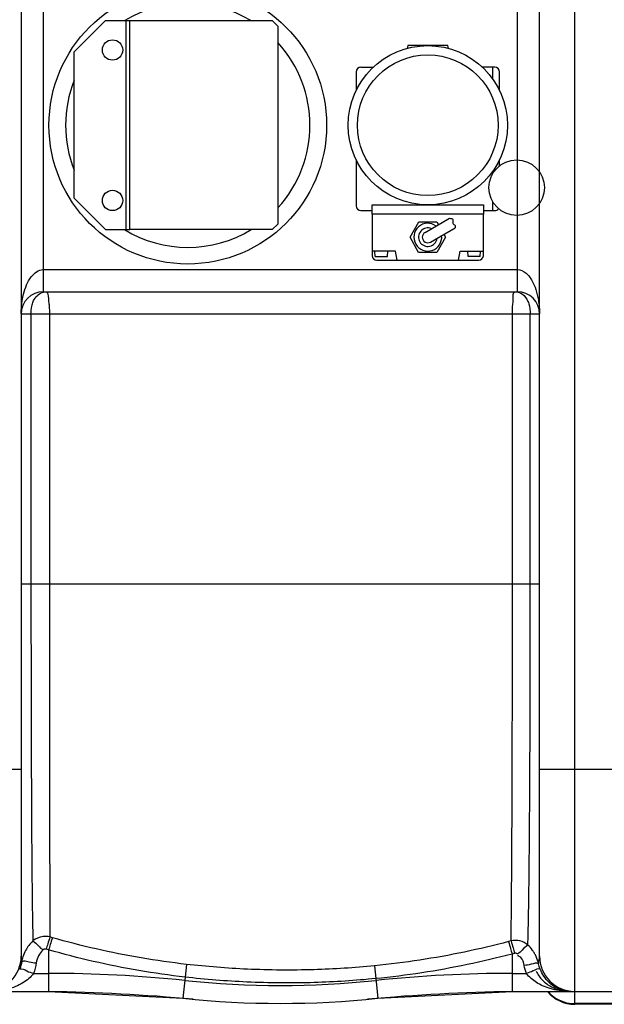
# Model space of a CAD drawing. Units: millimetres. Extents: x 8438 to 12093, y 10829 to 14499.
# Drawn here: x 10236 to 10552, y 10920 to 11452 of the extents above; entities that cross this region are included whole.
import ezdxf

# ---------------------------------------------------------------- set-up
doc = ezdxf.new("R2010")
doc.units = ezdxf.units.MM
for name, color, linetype, lineweight in [('AM_5', 3, 'Continuous', 25), ('anbauteile dünn', 3, 'Continuous', 25), ('körperlinien dünn', 1, 'Continuous', 25)]:
    doc.layers.add(name, color=color, linetype=linetype, lineweight=lineweight)
doc.styles.get("Standard").update_dxf_attribs({"font": 'ARIAL.TTF'})
doc.dimstyles.new('AM_DIN$0', dxfattribs={"dimtxt": 50, "dimasz": 65, "dimexe": 25, "dimexo": 1, "dimgap": 15, "dimtad": 1, "dimdec": 0, "dimdsep": 46, "dimtxsty": 'STANDARD', "dimcen": 0, "dimclrd": 256, "dimclre": 256, "dimclrt": 2, "dimadec": 0, "dimazin": 2, "dimtp": 0.1, "dimtm": 0.1, "dimtfac": 0.71, "dimtdec": 0, "dimtmove": 0, "dimatfit": 3, "dimfxl": 1, "dimlwd": -1, "dimlwe": -1, "dimarcsym": 0})

# ---------------------------------------------------------------- blocks, each defined once
blk = doc.blocks.new('*D814')
at = {"layer": 'AM_5'}
for p, q in [((9552.23, 11449.25), (9552.23, 12145.67)), ((11552.23, 11474.25), (11552.23, 12145.67)), ((11487.23, 12120.67), (9617.23, 12120.67))]:
    blk.add_line(p, q, dxfattribs=at)
for points in [[(9617.23, 12131.5), (9617.23, 12109.84), (9552.23, 12120.67)], [(11487.23, 12131.5), (11487.23, 12109.84), (11552.23, 12120.67)]]:
    blk.add_solid(points, dxfattribs=at)
at = {"layer": 'DEFPOINTS', "color": 0}
for p in [(9552.23, 12120.67), (11552.23, 11473.25), (9552.23, 11448.25)]:
    blk.add_point(p, dxfattribs=at)
at = {"layer": 'AM_5', "color": 2, "insert": (10757.5, 12161.2), "char_height": 50, "attachment_point": 5}
blk.add_mtext('2000', dxfattribs=at)

msp = doc.modelspace()

# ---------------------------------------------------------------- linework, layer by layer
at = {"layer": 'anbauteile dünn'}
for p, q in [((10282.86, 11451.83), (10265.86, 11434.83)), ((10282.86, 11451.83), (10295.86, 11451.83)), ((10293.86, 11338.83), (10293.86, 11451.83)), ((10295.86, 11338.83), (10295.86, 11451.83)), ((10265.86, 11355.83), (10265.86, 11434.83)), ((10446.09, 11438.25), (10445.75, 11436.78)), ((10467.69, 11438.25), (10446.09, 11438.25)), ((10468.02, 11436.78), (10467.69, 11438.25)), ((10418.19, 11424.05), (10418.19, 11414)), ((10420.69, 11426.55), (10427.4, 11426.55)), ((10493.09, 11426.55), (10486.37, 11426.55)), ((10491.99, 11420.09), (10491.99, 11426.55)), ((10495.59, 11414), (10495.59, 11424.05)), ((10418.19, 11376.51), (10418.19, 11351.65)), ((10495.59, 11373.29), (10495.59, 11376.51)), ((10491.99, 11369.18), (10491.99, 11370.41)), ((10282.86, 11338.83), (10265.86, 11355.83)), ((10491.99, 11349.15), (10491.99, 11353.87)), ((10420.69, 11349.15), (10426.89, 11349.15)), ((10426.89, 11352.25), (10486.89, 11352.25)), ((10426.89, 11347.25), (10426.89, 11352.25)), ((10486.89, 11352.25), (10486.89, 11347.25)), ((10486.89, 11349.15), (10493.09, 11349.15)), ((10486.89, 11347.25), (10426.89, 11347.25)), ((10426.89, 11347.25), (10426.89, 11324.75)), ((10447.29, 11334.75), (10452.09, 11343.07)), ((10452.09, 11343.07), (10461.69, 11343.07)), ((10455.39, 11337.35), (10468.62, 11344.99)), ((10461.69, 11343.07), (10462.59, 11341.51)), ((10486.89, 11324.75), (10486.89, 11347.25)), ((10282.86, 11338.83), (10295.86, 11338.83)), ((10458.39, 11332.15), (10471.62, 11339.79)), ((10451.88, 11326.44), (10447.29, 11334.75)), ((10466.49, 11334.75), (10461.69, 11326.44)), ((10465.59, 11336.31), (10466.49, 11334.75)), ((10439.39, 11327.25), (10426.89, 11327.25)), ((10428.53, 11324.25), (10428.33, 11327.25)), ((10435.13, 11324.25), (10435.33, 11327.25)), ((10440.39, 11322.25), (10439.39, 11327.25)), ((10473.39, 11322.25), (10474.39, 11327.25)), ((10474.39, 11327.25), (10486.89, 11327.25)), ((10478.64, 11324.25), (10478.44, 11327.25)), ((10485.24, 11324.25), (10485.44, 11327.25)), ((10428.53, 11324.25), (10435.13, 11324.25)), ((10429.39, 11322.25), (10484.39, 11322.25)), ((10461.69, 11326.44), (10451.88, 11326.44)), ((10485.24, 11324.25), (10478.64, 11324.25))]:
    msp.add_line(p, q, dxfattribs=at)
msp.add_lwpolyline([(10372.86, 11338.83), (10295.86, 11338.83), (10295.86, 11451.83), (10372.86, 11451.83), (10375.86, 11448.83), (10375.86, 11341.83)], close=True, dxfattribs=at)
for centre, radius in [((10327.23, 11395.25), 75), ((10286.57, 11435.91), 5.5), ((10456.89, 11395.25), 43), ((10456.89, 11395.25), 38), ((10504.89, 11361.52), 15), ((10286.57, 11354.59), 5.5)]:
    msp.add_circle(centre, radius, dxfattribs=at)
for centre, radius, start, end in [((10327.23, 11395.25), 66, 59.0142, 120.9858), ((10327.23, 11395.25), 66, 317.4646, 42.5354), ((10420.69, 11424.05), 2.5, 90, 180), ((10493.09, 11424.05), 2.5, 0, 90), ((10327.23, 11395.25), 66, 158.4047, 201.5953), ((10420.69, 11351.65), 2.5, 180, 270), ((10493.09, 11351.65), 2.5, 270, 323.3517), ((10327.23, 11395.25), 66, 238.7405, 301.2595), ((10456.89, 11334.75), 7.5, 53.5615, 6.4385), ((10456.89, 11334.75), 5, 66.827, 353.173), ((10456.89, 11334.75), 3, 120, 300), ((10429.39, 11324.75), 2.5, 180, 270), ((10484.39, 11324.75), 2.5, 270, 0)]:
    msp.add_arc(centre, radius, start, end, dxfattribs=at)
msp.add_open_spline([(10468.62, 11344.99), (10469.42, 11344.88), (10471.01, 11344.66), (10469.83, 11342.15), (10471.87, 11341.3), (10471.69, 11340.22), (10471.62, 11339.79)], degree=3, knots=[0, 0, 0, 0, 1.92932, 3.83741, 5.656423, 6.855572, 6.855572, 6.855572, 6.855572], dxfattribs=at)
at = {"layer": 'körperlinien dünn'}
for p, q in [((10536.23, 10920.25), (10536.23, 11870.25)), ((10237.23, 11844.25), (10237.23, 10946.25)), ((10517.23, 10946.25), (10517.23, 11844.25)), ((10249.23, 11305.25), (10249.23, 11485.25)), ((10505.23, 11485.25), (10505.23, 11305.25)), ((10249.22, 11317.25), (10505.23, 11317.25)), ((10249.23, 11305.25), (10505.23, 11305.25)), ((10237.23, 11293.25), (10517.23, 11293.25)), ((10242.51, 11293.25), (10242.51, 11147.25)), ((10252.47, 11293.25), (10252.47, 11147.25)), ((10502.62, 11147.27), (10502.62, 11293.25)), ((10512.27, 11147.25), (10512.27, 11293.25)), ((10517.23, 11147.25), (10237.23, 11147.25)), ((10167.23, 11047.25), (10237.23, 11047.25)), ((10517.23, 11047.25), (10587.23, 11047.25)), ((10254.09, 10956.25), (10252.79, 10956.63)), ((10501.84, 10954.49), (10500.49, 10954.13)), ((10252.05, 10949.66), (10250.74, 10950.04)), ((10252.05, 10949.66), (10252.06, 10927.25)), ((10503.77, 10947.79), (10502.4, 10947.42)), ((10502.4, 10947.42), (10502.4, 10927.25)), ((10326.55, 10941.84), (10325.75, 10934.95)), ((10428.11, 10941.07), (10428.79, 10934.14)), ((10243.85, 10936.97), (10252.06, 10936.97)), ((10325.75, 10934.95), (10324.56, 10923.49)), ((10428.79, 10934.14), (10429.9, 10923.49)), ((10502.4, 10936.97), (10510.21, 10936.97)), ((10176.17, 10927.25), (10252.06, 10927.25)), ((10252.06, 10927.25), (10324.56, 10923.49)), ((10429.9, 10923.49), (10502.4, 10927.25)), ((10502.4, 10927.25), (10602.06, 10927.25)), ((10568.23, 10920.61), (10536.23, 10920.61)), ((10568.23, 10920.25), (10536.23, 10920.25))]:
    msp.add_line(p, q, dxfattribs=at)
for points in [[(10250.74, 10950.04), (10250.48, 10950.1), (10250.24, 10950.11), (10249.98, 10950.1), (10249.72, 10950.04), (10249.45, 10949.94), (10249.17, 10949.79), (10248.89, 10949.55)], [(10237.23, 10946.25), (10237.31, 10944.64), (10237.5, 10943.21)], [(10505.59, 10947.3), (10505.41, 10947.45), (10505.21, 10947.59), (10504.98, 10947.7), (10504.73, 10947.79), (10504.44, 10947.84), (10504.12, 10947.85), (10503.77, 10947.79)], [(10517.62, 10939.23), (10517.12, 10940.68), (10516.74, 10942.17)]]:
    msp.add_lwpolyline(points, dxfattribs=at)
for centre, radius, start, end in [((10249.23, 11293.25), 12, 90, 180), ((10505.23, 11293.25), 12, 0, 90), ((10218.23, 10946.25), 19, 270, 0), ((10536.23, 10946.25), 19, 180, 270), ((10252.06, 10227.25), 709.71, 84.05481, 90), ((10377.23, 11429.25), 498.79, 264.0548, 275.9452), ((10502.4, 10227.25), 709.71, 90, 95.94519), ((10237.34, 9927.25), 1000, 84.67919, 89.15757), ((10377.23, 11429.25), 508.5, 264.0548, 275.9452), ((10517.11, 9927.25), 1000, 90.84243, 95.32081), ((10536.23, 10939.25), 19, 219.5632, 270)]:
    msp.add_arc(centre, radius, start, end, dxfattribs=at)
for points in [[(10242.65, 11313.33), (10244.24, 11315.33), (10246.67, 11317.26), (10249.22, 11317.25)], [(10250.44, 11305.25), (10251.3, 11305.25), (10251.73, 11303.94), (10251.83, 11303.09)], [(10504.09, 11305.25), (10505.47, 11305.25), (10506.9, 11304.77), (10508.02, 11303.97)], [(10511.45, 11298.79), (10512.02, 11297.02), (10512.27, 11295.12), (10512.27, 11293.26)], [(10243.55, 10954.47), (10241.98, 10953.02), (10240.64, 10951.28), (10239.62, 10949.4)], [(10239.62, 10949.4), (10239.02, 10948.3), (10238.53, 10947.13), (10238.15, 10945.93)], [(10238.15, 10945.93), (10237.87, 10945.04), (10237.66, 10944.13), (10237.5, 10943.21)], [(10237.5, 10943.21), (10237.79, 10943.54), (10238.28, 10943.71), (10238.72, 10943.73)], [(10516.74, 10942.17), (10517.05, 10943.5), (10517.23, 10944.88), (10517.23, 10946.25)], [(10237.07, 10941.19), (10236.89, 10940.52), (10236.68, 10939.87), (10236.42, 10939.23)], [(10237.5, 10943.21), (10237.4, 10942.53), (10237.25, 10941.86), (10237.07, 10941.19)], [(10245.39, 10942.63), (10245.08, 10940.7), (10244.56, 10938.79), (10243.85, 10936.97)], [(10510.21, 10936.97), (10509.67, 10938.32), (10509.25, 10939.72), (10508.95, 10941.15)], [(10519.59, 10935.41), (10518.81, 10936.6), (10518.14, 10937.89), (10517.62, 10939.23)], [(10533.94, 10927.25), (10532.56, 10927.25), (10531.16, 10927.44), (10529.82, 10927.8)], [(10521.83, 10927.13), (10522.79, 10926.04), (10523.88, 10925.05), (10525.06, 10924.2)], [(10525.06, 10924.2), (10526.67, 10923.05), (10528.47, 10922.14), (10530.36, 10921.53)], [(10533.94, 10927.25), (10532.89, 10927.25), (10531.84, 10927.29), (10530.8, 10927.37)], [(10530.36, 10921.53), (10532.24, 10920.93), (10534.25, 10920.61), (10536.23, 10920.61)]]:
    msp.add_open_spline(points, degree=3, dxfattribs=at)
for points, knots in [([(10505.23, 11317.25), (10506.95, 11317.25), (10509.56, 11315.95), (10511.33, 11314), (10511.89, 11313.25)], [0, 0, 0, 0, 5.136262, 7.928836, 7.928836, 7.928836, 7.928836]), ([(10237.23, 11293.25), (10237.23, 11294.59), (10237.38, 11298.17), (10238.21, 11303.5), (10239.98, 11308.93), (10241.62, 11312.02), (10242.65, 11313.33)], [0, 0, 0, 0, 4.007704, 10.752185, 16.103206, 21.10396, 21.10396, 21.10396, 21.10396]), ([(10511.89, 11313.25), (10512.4, 11312.56), (10513.73, 11310.41), (10515.48, 11306.24), (10516.88, 11300.24), (10517.23, 11295.75), (10517.23, 11293.25)], [0, 0, 0, 0, 2.587742, 7.555651, 13.486191, 20.99381, 20.99381, 20.99381, 20.99381]), ([(10243.27, 11298.79), (10243.51, 11299.61), (10244.62, 11302.36), (10247.18, 11304.62), (10249.25, 11305.11)], [0, 0, 0, 0, 2.564515, 8.921422, 8.921422, 8.921422, 8.921422]), ([(10251.83, 11303.09), (10251.9, 11302.44), (10251.92, 11300.99), (10252.09, 11299.56), (10252.19, 11298.77)], [0, 0, 0, 0, 1.943793, 4.333325, 4.333325, 4.333325, 4.333325]), ([(10502.87, 11298.78), (10502.96, 11299.6), (10503.16, 11301.44), (10502.7, 11305.25), (10504.09, 11305.25)], [0, 0, 0, 0, 2.465222, 6.614839, 6.614839, 6.614839, 6.614839]), ([(10508.02, 11303.97), (10509.35, 11303.03), (10510.58, 11301.17), (10511.31, 11299.22), (10511.45, 11298.79)], [0, 0, 0, 0, 4.886716, 6.252529, 6.252529, 6.252529, 6.252529]), ([(10242.51, 11293.26), (10242.51, 11294.67), (10242.72, 11296.54), (10243.15, 11298.35), (10243.27, 11298.79)], [0, 0, 0, 0, 4.239068, 5.593531, 5.593531, 5.593531, 5.593531]), ([(10252.19, 11298.77), (10252.24, 11298.33), (10252.47, 11296.5), (10252.47, 11294.66), (10252.47, 11293.25)], [0, 0, 0, 0, 1.313323, 5.527295, 5.527295, 5.527295, 5.527295]), ([(10502.62, 11293.25), (10502.62, 11294.65), (10502.59, 11296.5), (10502.82, 11298.34), (10502.87, 11298.78)], [0, 0, 0, 0, 4.189354, 5.539549, 5.539549, 5.539549, 5.539549]), ([(10242.51, 11147.25), (10242.51, 11135.3), (10242.53, 11111.79), (10242.58, 11077.44), (10242.69, 11045.26), (10242.82, 11016.23), (10243, 10991.26), (10243.23, 10971.13), (10243.44, 10959.41), (10243.55, 10954.47)], [0, 0, 0, 0, 35.85015, 70.525264, 103.054427, 132.393329, 157.630275, 177.964525, 192.786255, 192.786255, 192.786255, 192.786255]), ([(10252.47, 11147.25), (10252.47, 11135.47), (10252.48, 11112.29), (10252.5, 11078.4), (10252.52, 11046.63), (10252.57, 11017.93), (10252.62, 10993.21), (10252.69, 10973.22), (10252.75, 10961.56), (10252.79, 10956.63)], [0, 0, 0, 0, 35.349954, 69.549657, 101.658563, 130.671125, 155.626686, 175.842266, 190.622067, 190.622067, 190.622067, 190.622067]), ([(10501.84, 10954.49), (10501.89, 10957.14), (10501.96, 10961.62), (10502.04, 10968.35), (10502.11, 10975.23), (10502.17, 10983.68), (10502.25, 10993.96), (10502.32, 11006.38), (10502.39, 11021.33), (10502.46, 11039.23), (10502.52, 11060.51), (10502.57, 11085.61), (10502.61, 11114.96), (10502.62, 11135.99), (10502.62, 11147.27)], [0, 0, 0, 0, 7.966775, 13.423869, 20.20352, 28.589428, 38.792269, 51.034648, 65.843007, 83.657255, 104.734555, 129.689343, 158.943229, 192.780787, 192.780787, 192.780787, 192.780787]), ([(10510.94, 10952.26), (10511.03, 10954.9), (10511.14, 10959.36), (10511.28, 10966.09), (10511.4, 10972.99), (10511.52, 10981.49), (10511.64, 10991.84), (10511.77, 11004.36), (10511.88, 11019.48), (10512, 11037.59), (10512.11, 11059.16), (10512.19, 11084.62), (10512.25, 11114.42), (10512.26, 11135.79), (10512.27, 11147.25)], [0, 0, 0, 0, 7.936279, 13.395387, 20.195632, 28.622125, 38.89134, 51.246443, 66.206345, 84.228773, 105.593406, 130.901118, 160.610467, 195.003809, 195.003809, 195.003809, 195.003809]), ([(10252.79, 10956.63), (10251.57, 10956.94), (10248.26, 10957.18), (10245.06, 10955.78), (10243.55, 10954.47)], [0, 0, 0, 0, 3.771085, 9.747974, 9.747974, 9.747974, 9.747974]), ([(10243.55, 10954.46), (10244.69, 10953.74), (10246.4, 10952), (10248.11, 10950.28), (10248.97, 10949.67)], [0, 0, 0, 0, 4.057694, 7.235559, 7.235559, 7.235559, 7.235559]), ([(10252.79, 10956.63), (10252.33, 10955.39), (10251.67, 10953.19), (10251.03, 10950.98), (10250.74, 10950.04)], [0, 0, 0, 0, 3.951076, 6.902527, 6.902527, 6.902527, 6.902527]), ([(10254.09, 10956.25), (10253.64, 10955.02), (10252.98, 10952.81), (10252.35, 10950.6), (10252.06, 10949.66)], [0, 0, 0, 0, 3.950603, 6.903039, 6.903039, 6.903039, 6.903039]), ([(10326.55, 10941.84), (10318.34, 10942.79), (10301.99, 10945.11), (10277.8, 10949.93), (10261.93, 10954.01), (10254.09, 10956.25)], [0, 0, 0, 0, 24.807136, 49.501307, 73.955444, 73.955444, 73.955444, 73.955444]), ([(10510.94, 10952.26), (10509.73, 10953.32), (10506.75, 10954.88), (10503.4, 10954.86), (10501.84, 10954.49)], [0, 0, 0, 0, 4.844197, 9.646172, 9.646172, 9.646172, 9.646172]), ([(10501.84, 10954.49), (10502.27, 10953.25), (10502.89, 10951), (10503.49, 10948.75), (10503.78, 10947.79)], [0, 0, 0, 0, 3.951427, 6.974272, 6.974272, 6.974272, 6.974272]), ([(10248.89, 10949.55), (10247.97, 10948.65), (10246.4, 10946.48), (10245.59, 10943.94), (10245.39, 10942.63)], [0, 0, 0, 0, 3.870712, 7.857328, 7.857328, 7.857328, 7.857328]), ([(10325.75, 10934.95), (10317.4, 10935.92), (10300.77, 10938.29), (10276.17, 10943.2), (10260.02, 10947.37), (10252.05, 10949.66)], [0, 0, 0, 0, 25.225628, 50.351621, 75.228729, 75.228729, 75.228729, 75.228729]), ([(10500.49, 10954.13), (10492.61, 10952.04), (10476.69, 10948.28), (10452.53, 10943.92), (10436.26, 10941.87), (10428.11, 10941.07)], [0, 0, 0, 0, 24.464346, 49.04308, 73.62627, 73.62627, 73.62627, 73.62627]), ([(10500.49, 10954.13), (10500.92, 10952.89), (10501.53, 10950.64), (10502.12, 10948.39), (10502.41, 10947.43)], [0, 0, 0, 0, 3.951078, 6.974356, 6.974356, 6.974356, 6.974356]), ([(10510.94, 10952.26), (10509.79, 10951.56), (10508.11, 10949.78), (10506.38, 10948.06), (10505.46, 10947.5)], [0, 0, 0, 0, 4.047094, 7.253871, 7.253871, 7.253871, 7.253871]), ([(10514.54, 10947.77), (10514.21, 10948.33), (10513.16, 10949.95), (10511.88, 10951.39), (10510.94, 10952.26)], [0, 0, 0, 0, 1.951056, 5.764529, 5.764529, 5.764529, 5.764529]), ([(10238.72, 10943.73), (10239.7, 10943.76), (10241.86, 10942.85), (10244.13, 10942.83), (10245.39, 10942.63)], [0, 0, 0, 0, 2.934396, 6.76178, 6.76178, 6.76178, 6.76178]), ([(10502.4, 10947.42), (10494.39, 10945.3), (10478.2, 10941.48), (10453.63, 10937.04), (10437.08, 10934.96), (10428.79, 10934.14)], [0, 0, 0, 0, 24.873319, 49.875076, 74.874407, 74.874407, 74.874407, 74.874407]), ([(10508.95, 10941.15), (10508.61, 10942.71), (10508.05, 10945.16), (10505.99, 10946.35), (10505.36, 10946.53)], [0, 0, 0, 0, 4.796856, 6.746141, 6.746141, 6.746141, 6.746141]), ([(10516.74, 10942.17), (10516.45, 10943.48), (10515.8, 10945.41), (10514.87, 10947.2), (10514.54, 10947.77)], [0, 0, 0, 0, 4.04221, 6.035384, 6.035384, 6.035384, 6.035384]), ([(10236.43, 10939.23), (10237.51, 10940), (10240.37, 10937.89), (10242.68, 10937.42), (10243.85, 10936.97)], [0, 0, 0, 0, 3.997982, 7.768912, 7.768912, 7.768912, 7.768912]), ([(10428.11, 10941.07), (10417.21, 10939.99), (10394.32, 10938.52), (10360.38, 10938.77), (10337.47, 10940.59), (10326.55, 10941.84)], [0, 0, 0, 0, 32.846859, 68.747028, 101.727103, 101.727103, 101.727103, 101.727103]), ([(10516.74, 10942.17), (10515.69, 10943.04), (10512.6, 10941.55), (10510.18, 10941.41), (10508.95, 10941.15)], [0, 0, 0, 0, 4.089349, 7.87371, 7.87371, 7.87371, 7.87371]), ([(10517.62, 10939.23), (10516.47, 10939.9), (10513.71, 10937.93), (10511.37, 10937.42), (10510.21, 10936.97)], [0, 0, 0, 0, 4.018154, 7.763433, 7.763433, 7.763433, 7.763433]), ([(10243.85, 10936.97), (10242.4, 10934.88), (10239.19, 10932.19), (10234.08, 10929.7), (10229.46, 10928.25), (10226.19, 10927.68), (10224.53, 10927.5)], [0, 0, 0, 0, 7.607866, 12.128414, 17.042569, 22.055094, 22.055094, 22.055094, 22.055094]), ([(10428.79, 10934.14), (10417.73, 10933.05), (10394.51, 10931.55), (10360.08, 10931.82), (10336.83, 10933.68), (10325.75, 10934.95)], [0, 0, 0, 0, 33.323865, 69.747505, 103.211005, 103.211005, 103.211005, 103.211005]), ([(10530.8, 10927.37), (10529.84, 10927.45), (10527.19, 10927.74), (10523.16, 10928.61), (10519.03, 10930.1), (10514.49, 10932.47), (10511.6, 10934.95), (10510.21, 10936.97)], [0, 0, 0, 0, 2.891597, 7.994151, 12.331868, 16.000755, 23.355773, 23.355773, 23.355773, 23.355773]), ([(10515.37, 10938.11), (10516.23, 10936.35), (10518.63, 10933.01), (10523.8, 10929.28), (10527.99, 10927.93), (10530.21, 10927.56)], [0, 0, 0, 0, 5.886624, 12.084804, 18.834448, 18.834448, 18.834448, 18.834448]), ([(10529.82, 10927.8), (10528.64, 10928.11), (10525.96, 10929.17), (10522.4, 10931.75), (10520.4, 10934.17), (10519.59, 10935.41)], [0, 0, 0, 0, 3.670986, 8.574809, 13.002665, 13.002665, 13.002665, 13.002665])]:
    msp.add_open_spline(points, degree=3, knots=knots, dxfattribs=at)

# ---------------------------------------------------------------- dimensions: what is measured, and where the dimension line sits
at = {"layer": 'AM_5'}
dim = msp.add_linear_dim(base=(9552.23, 12120.67), p1=(11552.23, 11473.25), p2=(9552.23, 11448.25), dimstyle='AM_DIN$0', dxfattribs=at)
dim.commit()
dim.dimension.update_dxf_attribs({"geometry": '*D814', "text_midpoint": (10757.5, 12120.67), "dimtype": 160})

doc.saveas('drawing.dxf')
